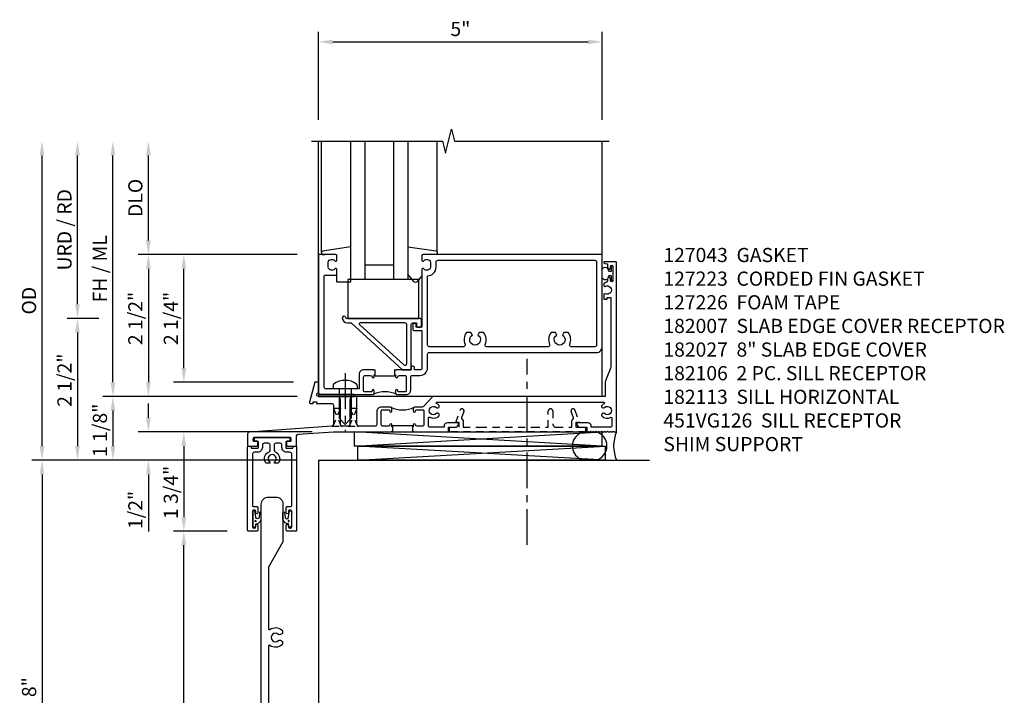
# Model space of a CAD drawing. Extents: x -215 to -76, y 0 to 87.
# Drawn here: x -96 to -79, y 51 to 63 of the extents above; entities that cross this region are included whole.
import ezdxf

# ---------------------------------------------------------------- set-up
doc = ezdxf.new("R2010")
doc.units = 0
doc.header["$LTSCALE"] = 0.5
doc.header["$MEASUREMENT"] = 0
doc.linetypes.add('CENTER', pattern=[2, 1.25, -0.25, 0.25, -0.25])
doc.linetypes.add('HIDDEN', pattern=[0.375, 0.25, -0.125])
doc.layers.get('0').update_dxf_attribs({"color": 4, "linetype": 'CONTINUOUS'})
doc.layers.get('Defpoints').update_dxf_attribs({"color": 251, "linetype": 'CONTINUOUS'})
for name, color, linetype in [('CENTER', 1, 'CENTER'), ('DIME', 2, 'CONTINUOUS'), ('HIDDEN', 3, 'HIDDEN'), ('PARTSLIST', 3, 'CONTINUOUS')]:
    doc.layers.add(name, color=color, linetype=linetype)
doc.styles.get("Standard").update_dxf_attribs({"font": 'arial.ttf'})
doc.dimstyles.new('EXT_ON-ON', dxfattribs={"dimscale": 2, "dimtxt": 0.125, "dimasz": 0.125, "dimexe": 0.09, "dimexo": 0.1875, "dimgap": 0.05, "dimtad": 3, "dimdec": 5, "dimzin": 3, "dimdsep": 46, "dimlunit": 5, "dimtxsty": 'STANDARD', "dimcen": 0, "dimadec": 0, "dimazin": 0, "dimtfac": 1, "dimtdec": 4, "dimtofl": 0, "dimtmove": 0, "dimatfit": 0, "dimfxl": 1, "dimfrac": 2, "dimtolj": 1, "dimtzin": 3, "dimarcsym": 0})
doc.dimstyles.new('EXT_ON-ONNL', dxfattribs={"dimscale": 2, "dimtxt": 0.125, "dimasz": 0.125, "dimexe": 0.09, "dimexo": 0.1875, "dimgap": 0.05, "dimtad": 3, "dimdec": 5, "dimzin": 3, "dimdsep": 46, "dimlunit": 5, "dimtxsty": 'STANDARD', "dimcen": 0, "dimadec": 0, "dimazin": 0, "dimtfac": 1, "dimtdec": 4, "dimtofl": 0, "dimtmove": 2, "dimatfit": 3, "dimfxl": 1, "dimfrac": 2, "dimtolj": 1, "dimtzin": 3, "dimarcsym": 0})

# ---------------------------------------------------------------- blocks, each defined once
blk = doc.blocks.new('07082393')
for p, q in [((1.859, -2.055), (6.227, -1.805)), ((6.227, -2.055), (1.859, -1.805)), ((1.859, -2.055), (1.859, -1.805)), ((1.859, -1.805), (6.227, -1.805)), ((6.227, -2.055), (6.227, -1.805)), ((6.227, -2.055), (1.859, -2.055))]:
    blk.add_line(p, q)
blk = doc.blocks.new('*D102')
at = {"layer": 'Defpoints', "color": 0}
for p in [(-94.945, 57.618), (-94.945, 55.118), (-91.945, 55.118)]:
    blk.add_point(p, dxfattribs=at)
at = {"layer": 'DIME', "color": 0, "lineweight": -2}
for p, q in [((-94.57, 57.618), (-94.765, 57.618)), ((-94.945, 57.368), (-94.945, 55.368))]:
    blk.add_line(p, q, dxfattribs=at)
at = {"layer": 'DIME', "color": 0}
for points in [[(-94.987, 57.368), (-94.903, 57.368), (-94.945, 57.618)], [(-94.987, 55.368), (-94.903, 55.368), (-94.945, 55.118)]]:
    blk.add_solid(points, dxfattribs=at)
at = {"layer": 'DIME', "color": 0, "insert": (-95.174, 56.53), "char_height": 0.25, "attachment_point": 5, "rotation": 90}
blk.add_mtext('\\A1;2 1/2"', dxfattribs=at)
blk = doc.blocks.new('*D103')
at = {"layer": 'Defpoints', "color": 0}
for p in [(-95.57, 60.743), (-90.82, 60.743), (-90.695, 55.118)]:
    blk.add_point(p, dxfattribs=at)
at = {"layer": 'DIME', "color": 0, "lineweight": -2}
for p, q in [((-95.57, 55.368), (-95.57, 60.493)), ((-91.07, 55.118), (-95.75, 55.118))]:
    blk.add_line(p, q, dxfattribs=at)
at = {"layer": 'DIME', "color": 0}
for points in [[(-95.612, 60.493), (-95.528, 60.493), (-95.57, 60.743)], [(-95.612, 55.368), (-95.528, 55.368), (-95.57, 55.118)]]:
    blk.add_solid(points, dxfattribs=at)
at = {"layer": 'DIME', "color": 0, "insert": (-95.799, 57.931), "char_height": 0.25, "attachment_point": 5, "rotation": 90}
blk.add_mtext('\\A1;OD', dxfattribs=at)
blk = doc.blocks.new('*D104')
at = {"layer": 'Defpoints', "color": 0}
for p in [(-94.32, 60.743), (-90.82, 60.743), (-90.695, 56.243)]:
    blk.add_point(p, dxfattribs=at)
at = {"layer": 'DIME', "color": 0, "lineweight": -2}
for p, q in [((-94.32, 56.493), (-94.32, 60.493)), ((-91.07, 56.243), (-94.5, 56.243))]:
    blk.add_line(p, q, dxfattribs=at)
at = {"layer": 'DIME', "color": 0}
for points in [[(-94.362, 60.493), (-94.278, 60.493), (-94.32, 60.743)], [(-94.362, 56.493), (-94.278, 56.493), (-94.32, 56.243)]]:
    blk.add_solid(points, dxfattribs=at)
at = {"layer": 'DIME', "color": 0, "insert": (-94.549, 58.493), "char_height": 0.25, "attachment_point": 5, "rotation": 90}
blk.add_mtext('\\A1;FH / ML', dxfattribs=at)
blk = doc.blocks.new('*D105')
at = {"layer": 'Defpoints', "color": 0}
for p in [(-90.695, 56.243), (-94.32, 55.118), (-91.945, 55.118)]:
    blk.add_point(p, dxfattribs=at)
at = {"layer": 'DIME', "color": 0, "lineweight": -2}
for p, q in [((-91.07, 56.243), (-94.5, 56.243)), ((-94.32, 55.993), (-94.32, 55.368))]:
    blk.add_line(p, q, dxfattribs=at)
at = {"layer": 'DIME', "color": 0}
for points in [[(-94.362, 55.993), (-94.278, 55.993), (-94.32, 56.243)], [(-94.362, 55.368), (-94.278, 55.368), (-94.32, 55.118)]]:
    blk.add_solid(points, dxfattribs=at)
at = {"layer": 'DIME', "color": 0, "insert": (-94.549, 55.646), "char_height": 0.25, "attachment_point": 5, "rotation": 90}
blk.add_mtext('\\A1;1 1/8"', dxfattribs=at)
blk = doc.blocks.new('*D106')
at = {"layer": 'Defpoints', "color": 0}
for p in [(-93.695, 60.743), (-90.82, 60.743), (-90.695, 58.743)]:
    blk.add_point(p, dxfattribs=at)
at = {"layer": 'DIME', "color": 0, "lineweight": -2}
for p, q in [((-93.695, 58.993), (-93.695, 60.493)), ((-91.07, 58.743), (-93.875, 58.743))]:
    blk.add_line(p, q, dxfattribs=at)
at = {"layer": 'DIME', "color": 0}
for points in [[(-93.737, 60.493), (-93.653, 60.493), (-93.695, 60.743)], [(-93.737, 58.993), (-93.653, 58.993), (-93.695, 58.743)]]:
    blk.add_solid(points, dxfattribs=at)
at = {"layer": 'DIME', "color": 0, "insert": (-93.924, 59.743), "char_height": 0.25, "attachment_point": 5, "rotation": 90}
blk.add_mtext('\\A1;DLO', dxfattribs=at)
blk = doc.blocks.new('*D107')
at = {"layer": 'Defpoints', "color": 0}
for p in [(-94.945, 60.743), (-90.82, 60.743), (-94.32, 57.618)]:
    blk.add_point(p, dxfattribs=at)
at = {"layer": 'DIME', "color": 0, "lineweight": -2}
for p, q in [((-94.945, 57.868), (-94.945, 60.493)), ((-94.695, 57.618), (-95.125, 57.618))]:
    blk.add_line(p, q, dxfattribs=at)
at = {"layer": 'DIME', "color": 0}
for points in [[(-94.987, 60.493), (-94.903, 60.493), (-94.945, 60.743)], [(-94.987, 57.868), (-94.903, 57.868), (-94.945, 57.618)]]:
    blk.add_solid(points, dxfattribs=at)
at = {"layer": 'DIME', "color": 0, "insert": (-95.174, 59.181), "char_height": 0.25, "attachment_point": 5, "rotation": 90}
blk.add_mtext('\\A1;URD / RD', dxfattribs=at)
blk = doc.blocks.new('*D108')
at = {"layer": 'Defpoints', "color": 0}
for p in [(-90.695, 58.743), (-93.695, 56.243), (-90.695, 56.243)]:
    blk.add_point(p, dxfattribs=at)
at = {"layer": 'DIME', "color": 0, "lineweight": -2}
for p, q in [((-91.07, 58.743), (-93.875, 58.743)), ((-93.695, 58.493), (-93.695, 56.493))]:
    blk.add_line(p, q, dxfattribs=at)
at = {"layer": 'DIME', "color": 0}
for points in [[(-93.737, 58.493), (-93.653, 58.493), (-93.695, 58.743)], [(-93.737, 56.493), (-93.653, 56.493), (-93.695, 56.243)]]:
    blk.add_solid(points, dxfattribs=at)
at = {"layer": 'DIME', "color": 0, "insert": (-93.924, 57.618), "char_height": 0.25, "attachment_point": 5, "rotation": 90}
blk.add_mtext('\\A1;2 1/2"', dxfattribs=at)
blk = doc.blocks.new('B182113')
for points in [[(-0.112, -1.343), (-0.102, -1.333), (-0.092, -1.343), (0.38, -1.343, 0.414214), (0.411, -1.312), (0.411, -1.273, 1), (0.371, -1.273), (0.371, -1.278, -0.414214), (0.356, -1.293), (0.238, -1.293, -0.414214), (0.223, -1.278), (0.223, -1.037, -0.414214), (0.254, -1.006), (0.341, -1.006, -0.350781), (0.371, -1.03, 0.895043), (0.411, -1.026), (0.411, -0.996), (0.426, -0.996), (0.426, -0.906), (0.426, -0.906), (0.411, -0.921), (0.396, -0.906), (0.223, -0.906, 0.414214), (0.143, -0.986), (0.143, -1.228, -0.414214), (0.128, -1.243), (-0.441, -1.243, -0.414214), (-0.471, -1.213), (-0.471, 0.745, -0.414214), (-0.451, 0.765), (-0.27, 0.765, 0.414214), (-0.25, 0.785), (-0.25, 0.867, 0.669376), (-0.276, 0.878, -0.199773), (-0.339, 0.851), (-0.35, 0.851, -0.414214), (-0.4, 0.901), (-0.4, 0.989, -0.414214), (-0.35, 1.039), (-0.339, 1.039, -0.199773), (-0.276, 1.012, 0.669376), (-0.25, 1.023), (-0.25, 1.105, 0.414214), (-0.27, 1.125), (-0.571, 1.125), (-0.571, -1.313, 0.414214), (-0.541, -1.343)], [(1.159, -0.155, -0.414214), (1.149, -0.145), (1.149, -0.1, 0.414214), (1.139, -0.09), (1.109, -0.09, 0.414214), (1.089, -0.11), (1.089, -0.185, 0.414214), (1.119, -0.215), (1.25, -0.215), (1.25, -0.876, -0.414214), (1.22, -0.906), (1.122, -0.906), (1.122, -0.873, 0.414214), (1.092, -0.843), (1.062, -0.843), (1.062, -0.906), (0.801, -0.906), (0.786, -0.921), (0.771, -0.906), (0.77, -0.906), (0.77, -0.996), (0.786, -0.996), (0.786, -1.026, 0.895043), (0.826, -1.03, -0.350781), (0.856, -1.006), (0.943, -1.006, -0.414214), (0.974, -1.037), (0.974, -1.278, -0.414214), (0.959, -1.293), (0.841, -1.293, -0.414214), (0.826, -1.278), (0.826, -1.273, 1), (0.786, -1.273), (0.786, -1.312, 0.414214), (0.817, -1.343), (0.974, -1.343, 0.414214), (1.054, -1.263), (1.054, -1.036, -0.414214), (1.084, -1.006), (1.22, -1.006, 0.414214), (1.35, -0.876), (1.35, -0.63, -0.414214), (1.38, -0.6), (4.329, -0.6, 0.414214), (4.429, -0.5), (4.429, 1.125), (1.27, 1.125, 0.414214), (1.25, 1.105), (1.25, 1.023, 0.669376), (1.276, 1.012, -0.199773), (1.339, 1.039), (1.35, 1.039, -0.414214), (1.4, 0.989), (1.4, 0.901, -0.414214), (1.35, 0.851), (1.339, 0.851, -0.199773), (1.276, 0.878, 0.669376), (1.25, 0.867), (1.25, -0.145, -0.414214), (1.24, -0.155)], [(2.038, -0.25, 0.290732), (2.011, -0.457, -0.548477), (1.984, -0.5), (1.38, -0.5, -0.414214), (1.35, -0.47), (1.35, 0.751, 0.414214), (1.5, 0.901), (1.5, 0.995, -0.414214), (1.53, 1.025), (4.299, 1.025, -0.414214), (4.329, 0.995), (4.329, -0.47, -0.414214), (4.299, -0.5), (3.883, -0.5, -0.548477), (3.856, -0.457, 0.290732), (3.829, -0.25), (3.751, -0.25), (3.726, -0.293, -3.732051), (3.631, -0.293), (3.607, -0.25), (3.529, -0.25, 0.290732), (3.502, -0.457, -0.548477), (3.475, -0.5), (2.392, -0.5, -0.548477), (2.365, -0.457, 0.290732), (2.338, -0.25), (2.26, -0.25), (2.235, -0.293, -3.732051), (2.14, -0.293), (2.116, -0.25)]]:
    blk.add_lwpolyline(points, format="xyb", close=True)
blk.add_lwpolyline([(0.77, -0.996), (0.77, -1.021), (0.426, -1.021), (0.426, -0.996)])
blk.add_arc((0.598, -1.765), 0.472, 64.25, 115.75)
blk = doc.blocks.new('B182200')
for points in [[(-0.153, 0.008, 0.409963), (-0.063, -0.08), (0.002, -0.08), (0.91, -0.906), (1.052, -0.906, 0.414214), (1.062, -0.896), (1.062, -0.11, -0.414214), (1.092, -0.08), (1.157, -0.08), (1.157, -0.14, 0.414214), (1.172, -0.155), (1.228, -0.155, 0.414214), (1.242, -0.14), (1.242, -0.03, 0.414214), (1.212, 0), (-0.077, 0, -0.364494), (-0.092, 0.013, 0.945218)], [(0.15, -0.106), (0.931, -0.817, 0.651223), (0.982, -0.795), (0.982, -0.11, 0.414214), (0.952, -0.08), (0.16, -0.08, 0.685404)]]:
    blk.add_lwpolyline(points, format="xyb", close=True)
blk = doc.blocks.new('B027080')
blk.add_lwpolyline([(1.125, -0.103), (1.125, 0.585), (-0.125, 0.585), (-0.125, -0.103)], close=True)
blk = doc.blocks.new('13181347')
for p, q in [((0, 0.6875), (0, 3.125)), ((0.25, 0.6875), (0.25, 3.125)), ((0.75, 3.125), (0.75, 0.6875)), ((1, 3.125), (1, 0.6875)), ((0.75, 0.9375), (0.25, 0.9375)), ((1, 0.6875), (0, 0.6875))]:
    blk.add_line(p, q)
blk = doc.blocks.new('*D109')
at = {"layer": 'Defpoints', "color": 0}
for p in [(-85.695, 62.493), (-90.695, 60.743), (-85.695, 60.743)]:
    blk.add_point(p, dxfattribs=at)
at = {"layer": 'DIME', "color": 0, "lineweight": -2}
for p, q in [((-90.695, 61.118), (-90.695, 62.673)), ((-85.695, 61.118), (-85.695, 62.673)), ((-90.445, 62.493), (-85.945, 62.493))]:
    blk.add_line(p, q, dxfattribs=at)
at = {"layer": 'DIME', "color": 0}
for points in [[(-90.445, 62.535), (-90.445, 62.452), (-90.695, 62.493)], [(-85.945, 62.535), (-85.945, 62.452), (-85.695, 62.493)]]:
    blk.add_solid(points, dxfattribs=at)
at = {"layer": 'DIME', "color": 0, "insert": (-88.195, 62.721), "char_height": 0.25, "attachment_point": 5}
blk.add_mtext('\\A1;5"', dxfattribs=at)
blk = doc.blocks.new('*D110')
at = {"layer": 'Defpoints', "color": 0}
for p in [(-90.431, 55.618), (-93.695, 55.118), (-90.695, 55.118)]:
    blk.add_point(p, dxfattribs=at)
at = {"layer": 'DIME', "color": 0, "lineweight": -2}
for p, q in [((-93.695, 55.868), (-93.695, 56.118)), ((-90.806, 55.618), (-93.875, 55.618)), ((-93.695, 54.868), (-93.695, 53.863))]:
    blk.add_line(p, q, dxfattribs=at)
at = {"layer": 'DIME', "color": 0}
for points in [[(-93.737, 55.868), (-93.653, 55.868), (-93.695, 55.618)], [(-93.737, 54.868), (-93.653, 54.868), (-93.695, 55.118)]]:
    blk.add_solid(points, dxfattribs=at)
at = {"layer": 'DIME', "color": 0, "insert": (-93.924, 54.241), "char_height": 0.25, "attachment_point": 5, "rotation": 90}
blk.add_mtext('\\A1;1/2"', dxfattribs=at)
blk = doc.blocks.new('B128293')
for p, q in [((-0.063, 0.212), (0, 0.212)), ((0, 0.212), (0, -0.212)), ((0, 0.108), (0.517, 0.108)), ((0.625, 0), (0.517, 0.108)), ((0.625, 0), (0.517, -0.108)), ((0, -0.108), (0.517, -0.108)), ((-0.063, -0.212), (0, -0.212))]:
    blk.add_line(p, q)
for centre, radius, start, end in [((0.186, 0), 0.337, 143.0333, 216.9667), ((-0.063, 0.187), 0.025, 89.9998, 143.033), ((-0.063, -0.187), 0.025, 216.967, 270)]:
    blk.add_arc(centre, radius, start, end)
at = {"layer": 'CENTER'}
blk.add_line((-0.276, 0), (0.75, 0), dxfattribs=at)
blk = doc.blocks.new('11420639')
at = {"layer": 'HIDDEN'}
for p, q in [((0.106, -1.463), (-0.03, -1.775)), ((-0.019, -1.463), (0.116, -1.775))]:
    blk.add_line(p, q, dxfattribs=at)
blk.add_lwpolyline([(0.136, -1.775, -0.413479), (0.106, -1.745), (0.106, -1.463), (-0.019, -1.463), (-0.019, -1.745, -0.414214), (-0.049, -1.775)], format="xyb", close=True, dxfattribs=at)
blk = doc.blocks.new('11424338')
at = {"layer": 'HIDDEN'}
blk.add_blockref('11420639', (0, 0), dxfattribs=at)
blk = doc.blocks.new('11435809')
at = {"layer": 'HIDDEN'}
for p, q in [((-0.185, -1.463), (-0.32, -1.775)), ((-0.31, -1.463), (-0.175, -1.775))]:
    blk.add_line(p, q, dxfattribs=at)
blk.add_lwpolyline([(-0.155, -1.775, -0.413479), (-0.185, -1.745), (-0.185, -1.463), (-0.31, -1.463), (-0.31, -1.745, -0.326677), (-0.33, -1.775)], format="xyb", close=True, dxfattribs=at)
blk = doc.blocks.new('B127043-M')
blk.add_lwpolyline([(-0.19, 0.059, -0.985879), (-0.083, 0.059, 0.311404), (-0.071, 0.04), (-0.028, 0.04), (-0.028, 0.125, -0.414214), (-0.018, 0.135), (-0.01, 0.135, -0.414214), (0, 0.125), (0, -0.125, -0.414214), (-0.01, -0.135), (-0.018, -0.135, -0.414214), (-0.028, -0.125), (-0.028, -0.04), (-0.071, -0.04, 0.311404), (-0.083, -0.059, -1.001259), (-0.19, -0.058)], format="xyb", close=True)
blk = doc.blocks.new('*D111')
at = {"layer": 'Defpoints', "color": 0}
for p in [(-93.07, 58.743), (-90.695, 58.743), (-90.763, 56.493)]:
    blk.add_point(p, dxfattribs=at)
at = {"layer": 'DIME', "color": 0, "lineweight": -2}
for p, q in [((-93.07, 56.743), (-93.07, 58.493)), ((-91.138, 56.493), (-93.25, 56.493))]:
    blk.add_line(p, q, dxfattribs=at)
at = {"layer": 'DIME', "color": 0}
for points in [[(-93.112, 58.493), (-93.028, 58.493), (-93.07, 58.743)], [(-93.112, 56.743), (-93.028, 56.743), (-93.07, 56.493)]]:
    blk.add_solid(points, dxfattribs=at)
at = {"layer": 'DIME', "color": 0, "insert": (-93.299, 57.618), "char_height": 0.25, "attachment_point": 5, "rotation": 90}
blk.add_mtext('\\A1;2 1/4"', dxfattribs=at)
blk = doc.blocks.new('*D112')
at = {"layer": 'Defpoints', "color": 0}
for p in [(-90.695, 55.118), (-95.57, 47.118), (-90.695, 47.118)]:
    blk.add_point(p, dxfattribs=at)
at = {"layer": 'DIME', "color": 0, "lineweight": -2}
for p, q in [((-91.07, 55.118), (-95.75, 55.118)), ((-95.57, 54.868), (-95.57, 47.368)), ((-91.07, 47.118), (-95.75, 47.118))]:
    blk.add_line(p, q, dxfattribs=at)
at = {"layer": 'DIME', "color": 0}
for points in [[(-95.612, 54.868), (-95.528, 54.868), (-95.57, 55.118)], [(-95.612, 47.368), (-95.528, 47.368), (-95.57, 47.118)]]:
    blk.add_solid(points, dxfattribs=at)
at = {"layer": 'DIME', "color": 0, "insert": (-95.798, 51.118), "char_height": 0.25, "attachment_point": 5, "rotation": 90}
blk.add_mtext('\\A1;8"', dxfattribs=at)
blk = doc.blocks.new('*D113')
at = {"layer": 'Defpoints', "color": 0}
for p in [(-90.431, 55.618), (-93.07, 53.868), (-91.929, 53.868)]:
    blk.add_point(p, dxfattribs=at)
at = {"layer": 'DIME', "color": 0, "lineweight": -2}
for p, q in [((-90.806, 55.618), (-93.25, 55.618)), ((-93.07, 55.368), (-93.07, 54.118))]:
    blk.add_line(p, q, dxfattribs=at)
at = {"layer": 'DIME', "color": 0}
for points in [[(-93.112, 55.368), (-93.028, 55.368), (-93.07, 55.618)], [(-93.112, 54.118), (-93.028, 54.118), (-93.07, 53.868)]]:
    blk.add_solid(points, dxfattribs=at)
at = {"layer": 'DIME', "color": 0, "insert": (-93.299, 54.551), "char_height": 0.25, "attachment_point": 5, "rotation": 90}
blk.add_mtext('\\A1;1 3/4"', dxfattribs=at)
blk = doc.blocks.new('*D114')
at = {"layer": 'Defpoints', "color": 0}
for p in [(-93.07, 53.868), (-91.929, 53.868), (-91.929, 46.618)]:
    blk.add_point(p, dxfattribs=at)
at = {"layer": 'DIME', "color": 0, "lineweight": -2}
for p, q in [((-92.304, 53.868), (-93.25, 53.868)), ((-93.07, 46.868), (-93.07, 53.618)), ((-92.304, 46.618), (-93.25, 46.618))]:
    blk.add_line(p, q, dxfattribs=at)
at = {"layer": 'DIME', "color": 0}
for points in [[(-93.112, 53.618), (-93.028, 53.618), (-93.07, 53.868)], [(-93.112, 46.868), (-93.028, 46.868), (-93.07, 46.618)]]:
    blk.add_solid(points, dxfattribs=at)
at = {"layer": 'DIME', "color": 0, "insert": (-93.299, 50.243), "char_height": 0.25, "attachment_point": 5, "rotation": 90}
blk.add_mtext('\\A1;7 1/4"', dxfattribs=at)
blk = doc.blocks.new('B182027')
blk.add_lwpolyline([(-1.203, -10.812, -0.127996), (-1.199, -10.827), (-1.199, -11.476, -0.414214), (-1.324, -11.601), (-1.455, -11.601, -0.414214), (-1.58, -11.476), (-1.58, -3.274, -0.414214), (-1.455, -3.149), (-1.324, -3.149, -0.414214), (-1.199, -3.274), (-1.199, -3.923, -0.127996), (-1.203, -3.938), (-1.451, -4.384, 0.127996), (-1.455, -4.398), (-1.455, -5.472, 0.611007), (-1.432, -5.484, -0.349975), (-1.215, -5.495, -0.215047), (-1.205, -5.517), (-1.205, -5.553), (-1.244, -5.575, -0.33048), (-1.28, -5.571, 2.30814), (-1.28, -5.679, -0.33048), (-1.244, -5.675), (-1.205, -5.697), (-1.205, -5.733, -0.215047), (-1.215, -5.755, -0.349975), (-1.432, -5.766, 0.611007), (-1.455, -5.778), (-1.455, -8.972, 0.611007), (-1.432, -8.984, -0.349975), (-1.215, -8.995, -0.215047), (-1.205, -9.017), (-1.205, -9.053), (-1.244, -9.075, -0.33048), (-1.28, -9.071, 2.30814), (-1.28, -9.179, -0.33048), (-1.244, -9.175), (-1.205, -9.197), (-1.205, -9.233, -0.215047), (-1.215, -9.255, -0.349975), (-1.432, -9.266, 0.611007), (-1.455, -9.278), (-1.455, -10.352, 0.127996), (-1.451, -10.366)], format="xyb", close=True)
blk = doc.blocks.new('B182106')
for points in [[(1.082, -2), (1.083, -2), (1.098, -1.985), (1.113, -2), (1.721, -2), (1.721, -1.92), (1.834, -1.92, 0.414214), (1.896, -1.858), (1.896, -1.84), (1.701, -1.84, 0.414214), (1.641, -1.9), (1.641, -1.92), (1.396, -1.92, -0.414214), (1.366, -1.89), (1.366, -1.753, -0.579151), (1.388, -1.74, 0.331977), (1.547, -1.722), (1.547, -1.722, 1), (1.506, -1.679, -2.30814), (1.506, -1.571, 1), (1.547, -1.528, 0.081032), (1.511, -1.504, -0.805315), (1.517, -1.475), (4.456, -1.475, -0.805315), (4.462, -1.504, 0.081032), (4.427, -1.528, 1), (4.468, -1.571, -2.30814), (4.468, -1.679, 1), (4.427, -1.722), (4.427, -1.722, 0.313086), (4.577, -1.745, -0.556523), (4.599, -1.758), (4.599, -1.89, -0.414214), (4.569, -1.92), (4.237, -1.92), (4.237, -1.9, 0.414214), (4.177, -1.84), (3.982, -1.84), (3.982, -1.858, 0.414214), (4.044, -1.92), (4.157, -1.92), (4.157, -2), (4.213, -2), (4.223, -1.99), (4.233, -2), (4.263, -2), (4.273, -1.99), (4.283, -2), (4.313, -2), (4.323, -1.99), (4.333, -2), (4.363, -2), (4.373, -1.99), (4.383, -2), (4.413, -2), (4.423, -1.99), (4.433, -2), (4.463, -2), (4.473, -1.99), (4.483, -2), (4.513, -2), (4.523, -1.99), (4.533, -2), (4.563, -2), (4.573, -1.99), (4.583, -2), (4.613, -2), (4.623, -1.99), (4.633, -2), (4.679, -2), (4.679, 0.984, 0.41421), (4.663, 1), (4.46, 1), (4.46, 0.984, 0.366439), (4.473, 0.969), (4.523, 0.96), (4.523, 0.887, 0.999181), (4.573, 0.888), (4.573, 0.917, -1), (4.619, 0.917), (4.619, 0.668, -0.997245), (4.573, 0.668), (4.573, 0.697, 1.00347), (4.523, 0.697), (4.523, 0.662, -0.369935), (4.498, 0.632, 0.054515), (4.47, 0.624, 0.309186), (4.46, 0.61), (4.46, 0.577, 0.571952), (4.482, 0.564, -1.700032), (4.482, 0.436, 0.571952), (4.46, 0.423), (4.46, 0.337), (4.515, 0.337), (4.515, 0.366), (4.579, 0.366), (4.579, -0.851, -0.095415), (4.57, -0.897), (4.488, -1.103, 0.095415), (4.479, -1.149), (4.479, -1.375), (3.117, -1.375), (3.107, -1.385), (3.097, -1.375), (1.459, -1.375, 0.205619), (1.437, -1.384), (1.276, -1.554, -0.205619), (1.255, -1.563), (1.129, -1.563, 0.414214), (1.098, -1.594), (1.098, -1.633, 1), (1.138, -1.633), (1.138, -1.628, -0.414214), (1.153, -1.613), (1.271, -1.613, -0.414214), (1.286, -1.628), (1.286, -1.869, -0.414214), (1.254, -1.9), (1.168, -1.9, -0.350781), (1.137, -1.876, 0.895043), (1.098, -1.88), (1.098, -1.91), (1.082, -1.91)], [(0.738, -1.91), (0.723, -1.91), (0.723, -1.88, 0.895043), (0.683, -1.876, -0.350781), (0.653, -1.9), (0.566, -1.9, -0.414214), (0.535, -1.869), (0.535, -1.628, -0.414214), (0.55, -1.613), (0.668, -1.613, -0.414214), (0.683, -1.628), (0.683, -1.633, 1), (0.723, -1.633), (0.723, -1.594, 0.414214), (0.691, -1.563), (0.535, -1.563, 0.414214), (0.455, -1.643), (0.455, -1.87, -0.414214), (0.425, -1.9), (0.136, -1.9, -0.414214), (0.106, -1.87), (0.106, -1.405, 0.414214), (0.076, -1.375), (0.041, -1.375, 0.414214), (-0.019, -1.435), (-0.019, -1.734), (-0.009, -1.744), (-0.019, -1.754), (-0.019, -1.87, -0.414214), (-0.049, -1.9), (-0.155, -1.9, -0.414214), (-0.185, -1.87), (-0.185, -1.435, 0.414214), (-0.245, -1.375), (-0.571, -1.375, -1.057199), (-0.571, -1.313), (-0.571, -1.125), (-0.639, -1.125), (-0.729, -1.475, 0.48979), (-0.71, -1.5), (-0.668, -1.5), (-0.668, -1.47), (-0.605, -1.47), (-0.605, -1.5), (-0.34, -1.5, -0.414214), (-0.31, -1.53), (-0.31, -1.734), (-0.3, -1.744), (-0.31, -1.754), (-0.31, -1.872, -0.394099), (-0.338, -1.902), (-1.793, -2.003, 0.394099), (-1.821, -2.033), (-1.821, -2.234, 0.414214), (-1.805, -2.25), (-1.658, -2.25, 0.414214), (-1.642, -2.234), (-1.642, -2.191, 0.414214), (-1.662, -2.171), (-1.705, -2.171, -0.414214), (-1.721, -2.155), (-1.721, -2.123, -0.39608), (-1.692, -2.092), (-1.091, -2.092, -0.432583), (-1.058, -2.123), (-1.058, -2.155, -0.414214), (-1.074, -2.171), (-1.117, -2.171, 0.414214), (-1.137, -2.191), (-1.137, -2.234, 0.414214), (-1.121, -2.25), (-0.974, -2.25, 0.414214), (-0.958, -2.234), (-0.958, -2.073, -0.394099), (-0.93, -2.043), (-0.307, -2), (0.708, -2), (0.723, -1.985), (0.738, -2), (0.738, -2)]]:
    blk.add_lwpolyline(points, format="xyb", close=True)
blk.add_lwpolyline([(0.738, -1.91), (0.738, -1.89), (1.082, -1.89), (1.082, -1.91)])
blk.add_arc((0.91, -1.141), 0.472, 244.25, 295.75)
blk = doc.blocks.new('B182007')
blk.add_lwpolyline([(-1.094, -2.167), (-1.131, -2.167, 0.414214), (-1.147, -2.183), (-1.147, -2.274, 0.414214), (-1.131, -2.29), (-1.037, -2.29, 0.414214), (-1.021, -2.274), (-1.021, -2.266, -0.414214), (-1.005, -2.25), (-0.974, -2.25, -0.414214), (-0.958, -2.266), (-0.958, -3.734, -0.414214), (-0.974, -3.75), (-1.12, -3.75, -0.414214), (-1.14, -3.73), (-1.14, -3.648, -1), (-1.1, -3.648), (-1.1, -3.675, 0.414214), (-1.08, -3.695), (-1.065, -3.695, 0.414214), (-1.045, -3.675), (-1.045, -3.4, 0.414214), (-1.065, -3.38), (-1.08, -3.38, 0.414214), (-1.1, -3.4), (-1.1, -3.427, -1), (-1.14, -3.427), (-1.14, -3.333, -0.414214), (-1.124, -3.317), (-1.061, -3.317, 0.414214), (-1.045, -3.301), (-1.045, -2.39, 0.414214), (-1.075, -2.36), (-1.131, -2.36, -0.414214), (-1.217, -2.274), (-1.217, -2.23, 0.414214), (-1.247, -2.2), (-1.325, -2.2, 0.414214), (-1.355, -2.23), (-1.355, -2.323, 0.298943), (-1.336, -2.351, -0.44242), (-1.273, -2.538, -0.273159), (-1.299, -2.554), (-1.343, -2.554), (-1.353, -2.537, 3.732051), (-1.426, -2.537), (-1.436, -2.554), (-1.48, -2.554, -0.273159), (-1.506, -2.538, -0.44242), (-1.443, -2.351, 0.298943), (-1.425, -2.323), (-1.425, -2.23, 0.414214), (-1.455, -2.2), (-1.532, -2.2, 0.414214), (-1.562, -2.23), (-1.562, -2.274, -0.414214), (-1.648, -2.36), (-1.704, -2.36, 0.414214), (-1.734, -2.39), (-1.734, -3.301, 0.414214), (-1.718, -3.317), (-1.656, -3.317, -0.414214), (-1.64, -3.333), (-1.64, -3.427, -1), (-1.679, -3.427), (-1.679, -3.4, 0.414214), (-1.699, -3.38), (-1.714, -3.38, 0.414214), (-1.734, -3.4), (-1.734, -3.675, 0.414214), (-1.714, -3.695), (-1.699, -3.695, 0.414214), (-1.679, -3.675), (-1.679, -3.648, -1), (-1.64, -3.648), (-1.64, -3.73, -0.414214), (-1.659, -3.75), (-1.805, -3.75, -0.414214), (-1.821, -3.734), (-1.821, -2.266, -0.414214), (-1.805, -2.25), (-1.774, -2.25, -0.414214), (-1.758, -2.266), (-1.758, -2.274, 0.414214), (-1.742, -2.29), (-1.648, -2.29, 0.414214), (-1.632, -2.274), (-1.632, -2.183, 0.414214), (-1.648, -2.167), (-1.685, -2.167, -0.414214), (-1.701, -2.151), (-1.701, -2.116, -0.39608), (-1.686, -2.1), (-1.093, -2.1, -0.39608), (-1.078, -2.116), (-1.078, -2.151, -0.414214)], format="xyb", close=True)
blk = doc.blocks.new('*D115')
at = {"layer": 'Defpoints', "color": 0}
for p in [(-93.07, 58.743), (-90.695, 58.743), (-90.763, 56.493)]:
    blk.add_point(p, dxfattribs=at)
at = {"layer": 'DIME', "color": 0, "lineweight": -2}
for p, q in [((-93.07, 56.743), (-93.07, 58.493)), ((-91.138, 56.493), (-93.25, 56.493))]:
    blk.add_line(p, q, dxfattribs=at)
at = {"layer": 'DIME', "color": 0}
for points in [[(-93.112, 58.493), (-93.028, 58.493), (-93.07, 58.743)], [(-93.112, 56.743), (-93.028, 56.743), (-93.07, 56.493)]]:
    blk.add_solid(points, dxfattribs=at)
at = {"layer": 'DIME', "color": 0, "insert": (-93.299, 57.618), "char_height": 0.25, "attachment_point": 5, "rotation": 90}
blk.add_mtext('\\A1;2 1/4"', dxfattribs=at)
blk = doc.blocks.new('B027850-M')
blk.add_line((-0.3, 0.15), (-0.3, 0.4))
blk.add_lwpolyline([(0.314, 0.4), (0.242, -0.103, -0.373552), (0.223, -0.12), (0.2, -0.12, -0.414214), (0.18, -0.1), (0.18, -0.056)], format="xyb")
blk = doc.blocks.new('B027851-M')
for points in [[(-0.197, 0.15), (-0.297, 0.235, -0.463289), (-0.296, 0.289), (-0.164, 0.4)], [(0.319, 0.4), (0.245, -0.103, -0.372552), (0.226, -0.12), (0.2, -0.12, -0.414214), (0.18, -0.1), (0.18, -0.056)]]:
    blk.add_lwpolyline(points, format="xyb")
blk = doc.blocks.new('B451VG026')
blk.add_lwpolyline([(0.92, 2.01), (0.92, 2.921), (0.93, 2.931), (0.92, 2.941), (0.92, 3.216), (0.634, 3.216, -1), (0.634, 3.296), (0.86, 3.296, 0.414214), (0.92, 3.356), (0.92, 3.632), (0.799, 3.632, -0.339896), (0.78, 3.647, 0.433684), (0.754, 3.66), (0.641, 3.619, -1), (0.617, 3.685), (0.834, 3.764), (0.834, 3.702), (0.92, 3.702), (0.92, 3.872), (1, 3.872), (1, 1.476), (0.92, 1.476), (0.92, 1.646), (0.834, 1.646), (0.834, 1.584), (0.617, 1.663, -1), (0.641, 1.729), (0.754, 1.688, 0.433684), (0.78, 1.701, -0.339896), (0.799, 1.716), (0.92, 1.716), (0.92, 1.99), (0.93, 2)], format="xyb", close=True)
blk = doc.blocks.new('B451VG126-S')
blk.add_blockref('B451VG026', (0, 0))
blk = doc.blocks.new('B127223-M')
blk.add_lwpolyline([(-0.124, -0.114), (-0.115, -0.024, -0.758177), (-0.056, -0.027), (-0.045, -0.128, 0.946191), (-0.005, -0.126), (-0.005, 0.121, 1), (-0.055, 0.121), (-0.055, 0.084), (-0.065, 0.084, 0.170814), (-0.112, 0.064), (-0.139, 0.036, 0.197357), (-0.154, 0.001), (-0.154, -0.112, 0.952575)], format="xyb", close=True)
blk.add_circle((-0.052, 0.035), 0.01)
blk.add_circle((-0.052, 0.035), 0.01)
blk = doc.blocks.new('B127226-M')
blk.add_lwpolyline([(-0.3125, 0.032), (-0.3125, 0), (0.3125, 0), (0.3125, 0.032)], close=True)

msp = doc.modelspace()

# ---------------------------------------------------------------- linework, layer by layer
for p, q in [((-90.694878, 56.368371), (-90.694878, 60.743376)), ((-90.643873, 58.786011), (-90.643873, 60.743376)), ((-88.603873, 58.789072), (-88.603873, 60.743376)), ((-85.694878, 56.243371), (-85.694878, 60.743482)), ((-90.373873, 58.263376), (-90.373873, 58.403376)), ((-90.123873, 58.263376), (-90.123873, 58.305876)), ((-85.694878, 56.243371), (-90.694878, 56.243371)), ((-90.694878, 55.118371), (-84.85962, 55.118371)), ((-90.694878, 55.118371), (-90.694878, 47.118371))]:
    msp.add_line(p, q)
msp.add_lwpolyline([(-90.819878, 60.743376), (-88.509042, 60.743376), (-88.456122, 60.531124), (-88.350201, 60.955949), (-88.297281, 60.743696), (-85.569713, 60.743472)])
for centre, radius, start, end in [((-85.970269, 55.368432), 0.251226, 84.1997612, 275.5214606), ((-85.868857, 55.367736), 0.257077, 284.0697949, 77.1463077), ((-84.824979, 55.368371), 0.668414, 158.0362776, 201.9637224)]:
    msp.add_arc(centre, radius, start, end)
at = {"layer": 'CENTER'}
msp.add_line((-87.016522, 53.627704), (-87.016522, 56.902882), dxfattribs=at)

# ---------------------------------------------------------------- block references
for name, p in [('13181347', (-90.123873, 57.618376)), ('B182113', (-90.123873, 57.618376)), ('B182106', (-90.123873, 57.618376)), ('B127043-M', (-85.50488, 58.410871)), ('B027080', (-90.054503, 57.721088)), ('B182200', (-90.123873, 57.618376)), ('B127226-M', (-90.382282, 56.243371)), ('07082393', (-91.92212, 57.423871)), ('B182007', (-90.123873, 57.618376)), ('07082393', (-91.86212, 57.173871)), ('B182027', (-90.123873, 57.618376))]:
    msp.add_blockref(name, p)
at = {"xscale": -1}
for name, p, rotation in [('B027850-M', (-90.523873, 58.563376), 270), ('B127223-M', (-91.168862, 54.080975), 180)]:
    msp.add_blockref(name, p, dxfattribs=dict(at, rotation=rotation))
for name, p, rotation in [('B027851-M', (-88.723873, 58.563376), 90), ('B128293', (-90.226359, 56.375376), 270), ('B127223-M', (-91.857918, 54.080975), 180)]:
    msp.add_blockref(name, p, dxfattribs=dict(rotation=rotation))
at = {"layer": 'HIDDEN'}
for name in ['11435809', '11424338']:
    msp.add_blockref(name, (-90.123873, 57.493376), dxfattribs=at)
at = {"layer": 'HIDDEN', "rotation": 270}
msp.add_blockref('B451VG126-S', (-89.8616, 56.618381), dxfattribs=at)

# ---------------------------------------------------------------- texts
at = {"layer": 'PARTSLIST', "insert": (-84.616569, 58.860954), "char_height": 0.25, "width": 6.86115352, "attachment_point": 1}
msp.add_mtext('127043  GASKET\\P127223  CORDED FIN GASKET\\P127226  FOAM TAPE \\P182007  SLAB EDGE COVER RECEPTOR\\P182027  8" SLAB EDGE COVER\\P182106  2 PC. SILL RECEPTOR\\P182113  SILL HORIZONTAL \\P451VG126  SILL RECEPTOR                         ^I         SHIM SUPPORT', dxfattribs=at)

# ---------------------------------------------------------------- dimensions: what is measured, and where the dimension line sits
at = {"layer": 'DIME'}
dim = msp.add_linear_dim(base=(-85.694878, 62.493376), p1=(-90.694878, 60.743376), p2=(-85.694878, 60.743482), dimstyle='EXT_ON-ON', override={"dimpost": '"'}, dxfattribs=at)
dim.commit()
dim.dimension.update_dxf_attribs({"geometry": '*D109', "text_midpoint": (-88.194878, 62.720508)})
for base, p1, text, picture, middle in [((-95.569875, 60.743376), (-90.694878, 55.118371), 'OD', '*D103', (-95.799224, 57.930874)), ((-94.944875, 60.743376), (-94.319875, 57.618376), 'URD / RD', '*D107', (-95.174139, 59.180876)), ((-94.319875, 60.743376), (-90.694878, 56.243371), 'FH / ML', '*D104', (-94.549139, 58.493374)), ((-93.694875, 60.743376), (-90.694878, 58.743376), 'DLO', '*D106', (-93.924224, 59.743376))]:
    dim = msp.add_linear_dim(base=base, p1=p1, p2=(-90.819878, 60.743376), angle=270, text=text, dimstyle='EXT_ON-ON', override={"dimpost": '"', "dimse2": 1}, dxfattribs=at)
    dim.commit()
    dim.dimension.update_dxf_attribs({"geometry": picture, "text_midpoint": middle})
for base, p1, p2, angle, picture, middle in [((-93.6948754, 56.2433712), (-90.6948777, 58.7433761), (-90.6948777, 56.2433712), 90, '*D108', (-93.6948754, 57.6183761)), ((-93.0698754302, 58.7433760914), (-90.7630377834, 56.4933710914), (-90.6948777387, 58.7433760914), 270, '*D111', (-93.0698754302, 57.6183710914)), ((-93.0698754302, 58.7433760914), (-90.7630377834, 56.4933710914), (-90.6948777387, 58.7433760914), 270, '*D115', (-93.0698754302, 57.6183710914)), ((-94.9448754302, 55.1183710914), (-94.9448754302, 57.6183760914), (-91.9448754302, 55.1183710914), 90, '*D102', (-94.9448754302, 56.5300362415)), ((-94.319875, 55.118371), (-90.694878, 56.243371), (-91.944875, 55.118371), 270, '*D105', (-94.319875, 55.646126)), ((-93.694875, 55.118371), (-90.430902, 55.618371), (-90.694878, 55.118371), 90, '*D110', (-93.694875, 54.24083)), ((-93.069875, 53.868371), (-90.4309, 55.618371), (-91.928875, 53.868371), 90, '*D113', (-93.069875, 54.551113))]:
    dim = msp.add_linear_dim(base=base, p1=p1, p2=p2, angle=angle, dimstyle='EXT_ON-ON', override={"dimpost": '"', "dimse2": 1}, dxfattribs=at)
    dim.commit()
    dim.dimension.update_dxf_attribs({"geometry": picture, "text_midpoint": middle, "dimtype": 160})
for base, p1, p2, picture, middle in [((-95.569875, 47.118371), (-90.694878, 55.118371), (-90.694878, 47.118371), '*D112', (-95.797519, 51.118371)), ((-93.069875, 53.868371), (-91.928837, 46.618371), (-91.928875, 53.868371), '*D114', (-93.299139, 50.243371))]:
    dim = msp.add_linear_dim(base=base, p1=p1, p2=p2, angle=90, dimstyle='EXT_ON-ONNL', override={"dimpost": '"', "dimfxl": 0.0625, "dimarcsym": 1}, dxfattribs=at)
    dim.commit()
    dim.dimension.update_dxf_attribs({"geometry": picture, "text_midpoint": middle})

doc.saveas('drawing.dxf')
